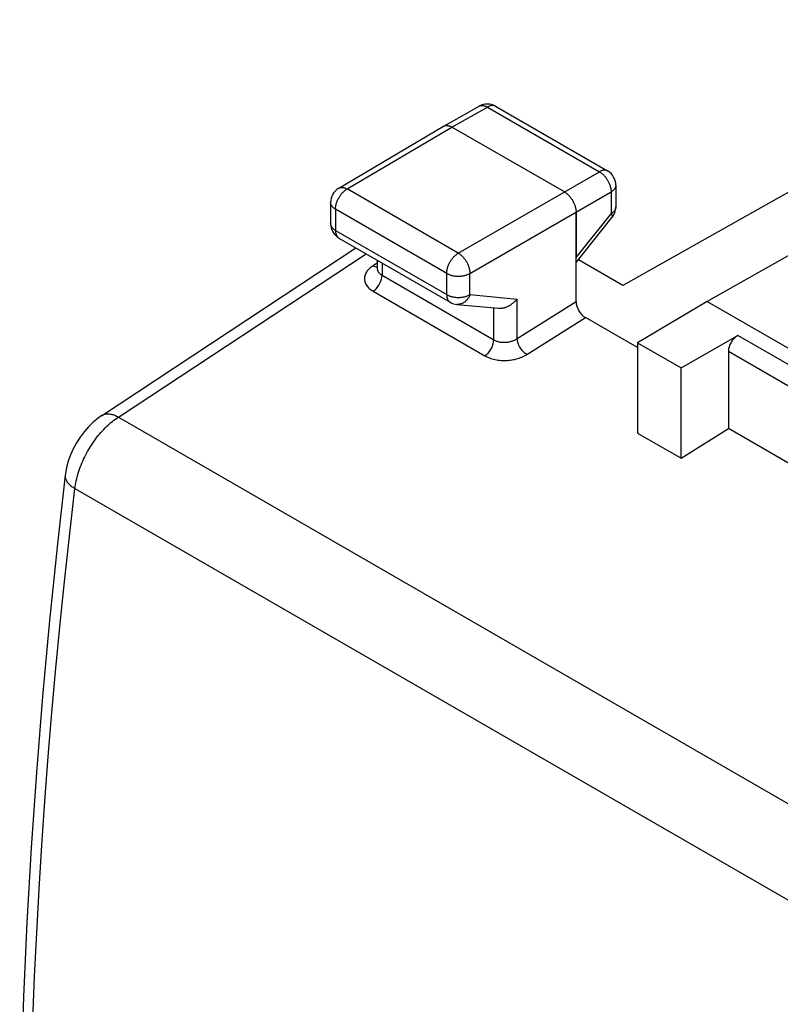
# Model space of a CAD drawing. Units: millimetres. Extents: x -13.8 to 13.8, y -18.5 to 32.4.
# Drawn here: x -13.7 to -2.2, y 17.3 to 32.2 of the extents above; entities that cross this region are included whole.
import ezdxf

# ---------------------------------------------------------------- set-up
doc = ezdxf.new("R2010")
doc.units = ezdxf.units.MM
doc.header["$LTSCALE"] = 23.1
doc.layers.get('0').update_dxf_attribs({"linetype": 'CONTINUOUS'})
doc.layers.add('ASSI', color=7, linetype='CONTINUOUS')
doc.layers.add('RACCORDO', color=7, linetype='CONTINUOUS')

msp = doc.modelspace()

# ---------------------------------------------------------------- linework, layer by layer
at = {"color": 7, "linetype": 'CONTINUOUS'}
for p, q in [((2.501, 32.198), (-4.62, 28.187)), ((1.993, 30.954), (-3.343, 27.945)), ((-7.321, 30.591), (-6.786, 30.892)), ((-6.539, 30.891), (-4.848, 29.915)), ((-8.906, 29.654), (-7.323, 30.59)), ((-7.323, 30.59), (-7.321, 30.591)), ((-5.5, 29.598), (-7.197, 30.578)), ((-4.723, 29.698), (-4.723, 29.371)), ((-9.029, 29.439), (-9.029, 29.119)), ((-5.323, 29.292), (-5.323, 28.606)), ((-5.323, 28.53), (-4.777, 29.215)), ((-8.904, 28.902), (-7.225, 27.933)), ((-12.489, 26.219), (-8.646, 28.753)), ((-8.326, 28.568), (-8.326, 28.446)), ((-4.62, 28.187), (-5.289, 28.573)), ((-7.123, 27.9), (-6.495, 27.843)), ((-3.343, 27.945), (-4.398, 27.321)), ((-3.343, 27.945), (-1.045, 26.618)), ((-3.738, 26.941), (-2.883, 27.432)), ((-4.398, 27.321), (-4.398, 25.958)), ((-4.398, 27.321), (-3.738, 26.941)), ((-3.025, 27.188), (-3.025, 26.025)), ((-3.738, 25.577), (-3.738, 26.941)), ((-3.738, 25.577), (-3.025, 26.025)), ((-1.401, 25.087), (-3.025, 26.025)), ((-4.398, 25.958), (-3.738, 25.577))]:
    msp.add_line(p, q, dxfattribs=at)
at = {"color": 250, "linetype": 'CONTINUOUS'}
for p, q in [((-7.197, 30.578), (-6.663, 30.879)), ((-6.663, 30.879), (-4.972, 29.903)), ((-8.78, 29.643), (-7.197, 30.578)), ((-7.101, 28.673), (-4.972, 29.903)), ((-8.788, 29.637), (-8.78, 29.643)), ((-7.101, 28.673), (-8.78, 29.643)), ((-6.925, 28.367), (-4.795, 29.597)), ((-4.795, 29.607), (-4.795, 29.597)), ((-4.795, 29.597), (-4.795, 29.269)), ((-9.029, 29.439), (-9.029, 29.439)), ((-8.932, 29.452), (-8.928, 29.463)), ((-8.956, 29.337), (-8.956, 29.016)), ((-7.277, 28.368), (-8.956, 29.337)), ((-5.323, 28.606), (-4.795, 29.269)), ((-8.956, 29.016), (-7.277, 28.047)), ((-12.232, 26.199), (-8.493, 28.665)), ((-7.277, 28.047), (-7.277, 28.368)), ((-6.925, 28.047), (-6.925, 28.367)), ((-6.925, 28.047), (-6.213, 27.981)), ((-7.225, 27.933), (-7.225, 27.933)), ((-1.26, 26.494), (-2.883, 27.432)), ((-1.401, 26.25), (-3.025, 27.188)), ((-12.232, 26.199), (2.67, 17.595)), ((-12.888, 25.12), (2.002, 16.522))]:
    msp.add_line(p, q, dxfattribs=at)
for points in [[(-6.786, 30.892), (-6.784, 30.894), (-6.778, 30.897)], [(-6.778, 30.897), (-6.771, 30.899), (-6.765, 30.901), (-6.758, 30.902), (-6.751, 30.903), (-6.743, 30.904), (-6.736, 30.903), (-6.728, 30.903), (-6.72, 30.902), (-6.712, 30.9), (-6.704, 30.898), (-6.696, 30.895), (-6.688, 30.892), (-6.679, 30.888), (-6.671, 30.884), (-6.663, 30.879)], [(-6.547, 30.895), (-6.554, 30.898), (-6.561, 30.9), (-6.568, 30.901), (-6.575, 30.902), (-6.582, 30.903), (-6.59, 30.903), (-6.597, 30.902), (-6.605, 30.901), (-6.613, 30.899), (-6.621, 30.897), (-6.629, 30.895), (-6.638, 30.892), (-6.646, 30.888), (-6.654, 30.884), (-6.663, 30.879)], [(-6.539, 30.891), (-6.541, 30.893), (-6.547, 30.895)], [(-4.848, 29.915), (-4.85, 29.916), (-4.857, 29.919), (-4.863, 29.922), (-4.87, 29.924), (-4.877, 29.925), (-4.884, 29.926), (-4.891, 29.926), (-4.899, 29.926), (-4.906, 29.926), (-4.914, 29.925), (-4.922, 29.923), (-4.93, 29.921), (-4.938, 29.918), (-4.947, 29.915), (-4.955, 29.912), (-4.963, 29.908), (-4.972, 29.903)], [(-4.972, 29.903), (-4.963, 29.898), (-4.955, 29.892), (-4.946, 29.886), (-4.938, 29.88), (-4.93, 29.873), (-4.922, 29.866)], [(-4.922, 29.866), (-4.914, 29.859), (-4.906, 29.851), (-4.898, 29.842), (-4.89, 29.834), (-4.883, 29.825), (-4.876, 29.816)], [(-4.876, 29.816), (-4.869, 29.806), (-4.862, 29.796), (-4.856, 29.787), (-4.849, 29.776), (-4.843, 29.766), (-4.838, 29.756), (-4.832, 29.745), (-4.827, 29.734), (-4.823, 29.724)], [(-8.928, 29.463), (-8.923, 29.474), (-8.918, 29.484), (-8.913, 29.495), (-8.907, 29.505), (-8.901, 29.516), (-8.895, 29.526), (-8.889, 29.536), (-8.882, 29.545), (-8.875, 29.555), (-8.868, 29.564), (-8.86, 29.573), (-8.853, 29.582), (-8.845, 29.59), (-8.837, 29.598), (-8.829, 29.605)], [(-8.906, 29.654), (-8.902, 29.656), (-8.896, 29.659), (-8.89, 29.662), (-8.883, 29.664), (-8.876, 29.665), (-8.869, 29.666), (-8.861, 29.666), (-8.854, 29.666), (-8.846, 29.666), (-8.838, 29.665), (-8.83, 29.663), (-8.822, 29.661), (-8.813, 29.658), (-8.805, 29.655), (-8.797, 29.651), (-8.788, 29.647), (-8.78, 29.643)], [(-8.829, 29.605), (-8.821, 29.613), (-8.813, 29.619), (-8.805, 29.626), (-8.797, 29.632), (-8.788, 29.637)], [(-4.823, 29.724), (-4.818, 29.713), (-4.814, 29.702), (-4.811, 29.691), (-4.807, 29.68), (-4.804, 29.669), (-4.802, 29.659), (-4.8, 29.648), (-4.798, 29.637), (-4.797, 29.627), (-4.796, 29.617), (-4.795, 29.607)], [(-4.723, 29.698), (-4.723, 29.695), (-4.723, 29.688), (-4.724, 29.682), (-4.726, 29.675), (-4.728, 29.668), (-4.731, 29.661), (-4.734, 29.655), (-4.738, 29.648), (-4.743, 29.642), (-4.747, 29.636), (-4.753, 29.63), (-4.759, 29.624), (-4.765, 29.618), (-4.772, 29.612), (-4.779, 29.607), (-4.787, 29.602), (-4.795, 29.597)], [(-8.956, 29.337), (-8.964, 29.342), (-8.972, 29.347), (-8.979, 29.352), (-8.986, 29.358), (-8.992, 29.364), (-8.998, 29.37), (-9.004, 29.376), (-9.008, 29.382), (-9.013, 29.388), (-9.017, 29.395), (-9.02, 29.401), (-9.023, 29.408), (-9.025, 29.415), (-9.027, 29.422), (-9.028, 29.428), (-9.029, 29.435), (-9.029, 29.439)], [(-8.956, 29.337), (-8.955, 29.347), (-8.955, 29.357), (-8.954, 29.367), (-8.952, 29.377), (-8.951, 29.388), (-8.948, 29.398), (-8.946, 29.409), (-8.943, 29.42), (-8.94, 29.431), (-8.936, 29.441), (-8.932, 29.452)], [(-4.723, 29.371), (-4.723, 29.368), (-4.723, 29.361), (-4.724, 29.354), (-4.726, 29.347), (-4.728, 29.34), (-4.731, 29.334), (-4.734, 29.327), (-4.738, 29.321), (-4.743, 29.314), (-4.747, 29.308), (-4.753, 29.302), (-4.759, 29.296), (-4.765, 29.29), (-4.772, 29.285), (-4.779, 29.279), (-4.787, 29.274), (-4.795, 29.269)], [(-4.795, 29.269), (-4.791, 29.263), (-4.787, 29.258), (-4.784, 29.252), (-4.782, 29.247), (-4.779, 29.242), (-4.777, 29.238), (-4.776, 29.234), (-4.775, 29.23), (-4.775, 29.226), (-4.774, 29.223), (-4.775, 29.22), (-4.776, 29.218), (-4.777, 29.215), (-4.777, 29.215)], [(-9.028, 29.108), (-9.029, 29.115), (-9.029, 29.119)], [(-8.956, 29.016), (-8.964, 29.021), (-8.972, 29.027), (-8.979, 29.032), (-8.986, 29.038), (-8.992, 29.043), (-8.998, 29.049), (-9.004, 29.055), (-9.008, 29.062), (-9.013, 29.068), (-9.017, 29.074), (-9.02, 29.081), (-9.023, 29.088), (-9.025, 29.094), (-9.027, 29.101), (-9.028, 29.107)], [(-8.956, 29.016), (-8.955, 29.008), (-8.955, 28.999), (-8.954, 28.991), (-8.953, 28.983), (-8.951, 28.975), (-8.95, 28.967), (-8.947, 28.96), (-8.945, 28.953), (-8.942, 28.946), (-8.939, 28.94), (-8.936, 28.934), (-8.932, 28.928), (-8.928, 28.923), (-8.924, 28.918), (-8.919, 28.913), (-8.914, 28.909)], [(-8.914, 28.909), (-8.909, 28.905), (-8.904, 28.902)], [(-7.277, 28.368), (-7.277, 28.378), (-7.276, 28.388), (-7.275, 28.398), (-7.274, 28.408), (-7.272, 28.419), (-7.27, 28.429), (-7.267, 28.44), (-7.264, 28.451), (-7.261, 28.461), (-7.258, 28.472), (-7.254, 28.483), (-7.249, 28.494), (-7.244, 28.505), (-7.239, 28.515), (-7.234, 28.526), (-7.229, 28.536), (-7.223, 28.547), (-7.216, 28.557), (-7.21, 28.567), (-7.203, 28.576), (-7.196, 28.586), (-7.189, 28.595), (-7.182, 28.604), (-7.174, 28.612), (-7.167, 28.621), (-7.159, 28.629), (-7.151, 28.636), (-7.143, 28.643), (-7.135, 28.65), (-7.126, 28.657), (-7.118, 28.663), (-7.11, 28.668), (-7.101, 28.673)], [(-7.101, 28.673), (-7.093, 28.668), (-7.085, 28.663), (-7.076, 28.657), (-7.068, 28.65), (-7.06, 28.643), (-7.052, 28.636), (-7.044, 28.629), (-7.036, 28.621), (-7.028, 28.612), (-7.021, 28.604), (-7.013, 28.595), (-7.006, 28.586), (-6.999, 28.576), (-6.992, 28.566), (-6.986, 28.556), (-6.98, 28.546), (-6.974, 28.536), (-6.968, 28.526), (-6.963, 28.515), (-6.958, 28.504), (-6.953, 28.494), (-6.949, 28.483), (-6.945, 28.472), (-6.941, 28.461), (-6.937, 28.45), (-6.935, 28.439), (-6.932, 28.429), (-6.93, 28.418), (-6.928, 28.408), (-6.926, 28.397), (-6.925, 28.387), (-6.925, 28.377), (-6.925, 28.367)], [(-7.277, 28.368), (-7.268, 28.363), (-7.259, 28.359), (-7.25, 28.354), (-7.241, 28.35), (-7.231, 28.347), (-7.22, 28.343), (-7.21, 28.34), (-7.199, 28.337), (-7.188, 28.335), (-7.177, 28.332), (-7.165, 28.331), (-7.154, 28.329), (-7.142, 28.328), (-7.131, 28.327), (-7.119, 28.326), (-7.107, 28.326), (-7.095, 28.326), (-7.083, 28.326), (-7.071, 28.327), (-7.06, 28.327), (-7.048, 28.329), (-7.036, 28.33), (-7.025, 28.332), (-7.014, 28.334), (-7.003, 28.337), (-6.992, 28.34), (-6.981, 28.343), (-6.971, 28.346), (-6.961, 28.35), (-6.951, 28.354), (-6.942, 28.358), (-6.933, 28.363), (-6.925, 28.367)], [(-7.277, 28.047), (-7.277, 28.038), (-7.276, 28.03), (-7.276, 28.022), (-7.274, 28.013), (-7.273, 28.006), (-7.271, 27.998), (-7.269, 27.991), (-7.266, 27.984), (-7.264, 27.977), (-7.26, 27.971), (-7.257, 27.965), (-7.253, 27.959), (-7.249, 27.954), (-7.245, 27.949), (-7.24, 27.944), (-7.236, 27.94), (-7.231, 27.936), (-7.225, 27.933)], [(-7.277, 28.047), (-7.268, 28.043), (-7.259, 28.038), (-7.25, 28.034), (-7.241, 28.03), (-7.231, 28.026), (-7.22, 28.023), (-7.21, 28.02), (-7.199, 28.017), (-7.188, 28.014), (-7.177, 28.012), (-7.165, 28.01), (-7.154, 28.008), (-7.142, 28.007), (-7.131, 28.006)], [(-7.131, 28.006), (-7.119, 28.005), (-7.107, 28.005), (-7.095, 28.005), (-7.083, 28.005), (-7.071, 28.006), (-7.06, 28.007), (-7.048, 28.008), (-7.036, 28.01)], [(-6.925, 28.047), (-6.929, 28.036), (-6.934, 28.026), (-6.939, 28.015), (-6.944, 28.006), (-6.95, 27.996), (-6.957, 27.987), (-6.963, 27.978), (-6.97, 27.97), (-6.977, 27.962), (-6.985, 27.954), (-6.992, 27.947), (-7, 27.94), (-7.008, 27.934), (-7.017, 27.928), (-7.025, 27.923), (-7.034, 27.918), (-7.043, 27.914), (-7.052, 27.91), (-7.061, 27.907), (-7.07, 27.905), (-7.08, 27.903), (-7.089, 27.901), (-7.098, 27.9), (-7.108, 27.9), (-7.117, 27.9), (-7.123, 27.9)], [(-7.036, 28.01), (-7.025, 28.012), (-7.014, 28.014), (-7.003, 28.016), (-6.992, 28.019), (-6.981, 28.022), (-6.971, 28.026), (-6.961, 28.029), (-6.951, 28.033), (-6.942, 28.038), (-6.933, 28.042), (-6.925, 28.047)], [(-12.489, 26.22), (-12.486, 26.222), (-12.476, 26.227), (-12.466, 26.232), (-12.455, 26.236), (-12.444, 26.24), (-12.433, 26.243), (-12.421, 26.245), (-12.409, 26.246), (-12.397, 26.247), (-12.384, 26.247), (-12.371, 26.246), (-12.358, 26.244), (-12.345, 26.242), (-12.331, 26.239), (-12.317, 26.235), (-12.304, 26.231), (-12.289, 26.226), (-12.275, 26.22), (-12.261, 26.214), (-12.246, 26.207), (-12.232, 26.199)], [(-12.433, 26.034), (-12.411, 26.055), (-12.389, 26.076), (-12.367, 26.096), (-12.345, 26.115), (-12.323, 26.133), (-12.3, 26.151), (-12.277, 26.168), (-12.255, 26.184), (-12.232, 26.199)], [(-12.888, 25.12), (-12.885, 25.148), (-12.88, 25.177), (-12.875, 25.206), (-12.869, 25.235), (-12.862, 25.264), (-12.855, 25.294), (-12.847, 25.324), (-12.838, 25.353), (-12.829, 25.383), (-12.818, 25.413), (-12.808, 25.443), (-12.796, 25.472), (-12.784, 25.502), (-12.771, 25.532), (-12.758, 25.561), (-12.744, 25.59), (-12.73, 25.62), (-12.715, 25.648), (-12.699, 25.677), (-12.683, 25.705), (-12.666, 25.733), (-12.649, 25.761), (-12.631, 25.788), (-12.613, 25.815), (-12.595, 25.841), (-12.576, 25.867), (-12.556, 25.893), (-12.537, 25.918), (-12.517, 25.942), (-12.496, 25.966), (-12.475, 25.989), (-12.454, 26.012), (-12.433, 26.034)], [(-13.035, 25.32), (-13.036, 25.313), (-13.036, 25.303), (-13.035, 25.292), (-13.034, 25.281), (-13.031, 25.271), (-13.027, 25.26), (-13.023, 25.249), (-13.018, 25.239), (-13.011, 25.228), (-13.004, 25.218), (-12.996, 25.207), (-12.987, 25.197), (-12.978, 25.187), (-12.967, 25.176), (-12.956, 25.167), (-12.944, 25.157), (-12.931, 25.147), (-12.918, 25.138), (-12.903, 25.129), (-12.888, 25.12)], [(-13.576, 15.147), (-13.564, 15.795), (-13.546, 16.445), (-13.524, 17.098), (-13.497, 17.753), (-13.465, 18.411), (-13.429, 19.072), (-13.388, 19.735), (-13.342, 20.4), (-13.291, 21.068), (-13.236, 21.738), (-13.176, 22.41), (-13.111, 23.084), (-13.041, 23.761), (-12.967, 24.439), (-12.888, 25.12)]]:
    msp.add_lwpolyline(points, dxfattribs=at)
at = {"color": 7, "linetype": 'CONTINUOUS'}
for points in [[(-7.321, 30.591), (-7.319, 30.592), (-7.313, 30.595), (-7.306, 30.597), (-7.3, 30.599), (-7.293, 30.601), (-7.285, 30.602), (-7.278, 30.602), (-7.27, 30.602), (-7.263, 30.601), (-7.255, 30.6), (-7.247, 30.598), (-7.239, 30.596), (-7.231, 30.593), (-7.222, 30.59), (-7.214, 30.587), (-7.205, 30.582), (-7.197, 30.578)], [(-5.5, 29.598), (-5.492, 29.593), (-5.483, 29.587), (-5.475, 29.581), (-5.467, 29.575), (-5.458, 29.568), (-5.45, 29.561), (-5.442, 29.553), (-5.434, 29.545), (-5.427, 29.537), (-5.419, 29.529), (-5.412, 29.52), (-5.404, 29.51), (-5.397, 29.501), (-5.391, 29.491), (-5.384, 29.481), (-5.378, 29.471), (-5.372, 29.461), (-5.366, 29.45), (-5.361, 29.44), (-5.356, 29.429), (-5.351, 29.418), (-5.347, 29.408), (-5.343, 29.397), (-5.339, 29.386), (-5.336, 29.375), (-5.333, 29.364), (-5.33, 29.353), (-5.328, 29.343), (-5.326, 29.332), (-5.325, 29.322), (-5.324, 29.312), (-5.323, 29.302), (-5.323, 29.292)], [(-6.495, 27.843), (-6.488, 27.842), (-6.48, 27.842), (-6.471, 27.842), (-6.463, 27.842), (-6.454, 27.843), (-6.446, 27.844), (-6.437, 27.845), (-6.428, 27.846), (-6.419, 27.848), (-6.411, 27.85), (-6.402, 27.853), (-6.393, 27.855), (-6.384, 27.858), (-6.376, 27.861), (-6.367, 27.865), (-6.359, 27.869), (-6.35, 27.872), (-6.342, 27.877), (-6.334, 27.881), (-6.326, 27.885), (-6.317, 27.89), (-6.309, 27.895), (-6.302, 27.9), (-6.294, 27.906), (-6.286, 27.911), (-6.279, 27.917), (-6.272, 27.923), (-6.264, 27.929), (-6.257, 27.935), (-6.251, 27.941), (-6.244, 27.948), (-6.237, 27.954), (-6.231, 27.961), (-6.225, 27.967), (-6.219, 27.974), (-6.213, 27.981)], [(-12.489, 26.22), (-12.539, 26.184), (-12.615, 26.122), (-12.685, 26.053), (-12.751, 25.978), (-12.812, 25.897), (-12.866, 25.811), (-12.914, 25.721), (-12.955, 25.628), (-12.989, 25.533), (-13.015, 25.438), (-13.033, 25.341), (-13.035, 25.32)], [(-13.035, 25.32), (-13.153, 24.286), (-13.273, 23.129), (-13.379, 21.979), (-13.471, 20.834), (-13.55, 19.697), (-13.614, 18.566), (-13.665, 17.443), (-13.702, 16.327), (-13.723, 15.351)]]:
    msp.add_lwpolyline(points, dxfattribs=at)
for centre, start, end in [((-6.664, 30.675), 59.9984, 119.4355), ((-4.973, 29.698), 359.9914, 59.9984), ((-8.779, 29.439), 120.5789, 180.0103), ((-4.973, 29.371), 321.4448, 0.0013), ((-8.779, 29.119), 179.862, 239.9984), ((-7.1, 28.149), 239.9853, 264.739)]:
    msp.add_arc(centre, 0.25, start, end, dxfattribs=at)
msp.add_ellipse((-2.882, 27.269), major_axis=(0.101, 0.172), ratio=0.582348, start_param=0.795704, end_param=2.360683, dxfattribs=at)
at = {"layer": 'ASSI', "color": 7, "linetype": 'CONTINUOUS'}
for p, q in [((2.501, 32.198), (-4.62, 28.187)), ((1.993, 30.954), (-3.343, 27.945)), ((-7.321, 30.591), (-6.786, 30.892)), ((-6.539, 30.891), (-4.848, 29.915)), ((-8.906, 29.654), (-7.323, 30.59)), ((-7.323, 30.59), (-7.321, 30.591)), ((-5.5, 29.598), (-7.197, 30.578)), ((-4.723, 29.698), (-4.723, 29.371)), ((-9.029, 29.439), (-9.029, 29.119)), ((-5.323, 27.945), (-5.323, 29.292)), ((-5.323, 28.53), (-4.777, 29.215)), ((-8.904, 28.902), (-7.225, 27.933)), ((-12.489, 26.219), (-8.646, 28.753)), ((-8.326, 28.568), (-8.326, 28.446)), ((-4.62, 28.187), (-5.289, 28.573)), ((-7.123, 27.9), (-6.495, 27.843)), ((-3.343, 27.945), (-4.398, 27.321)), ((-3.343, 27.945), (-1.045, 26.618)), ((-4.398, 27.247), (-5.182, 27.7)), ((-3.738, 26.941), (-2.883, 27.432)), ((-4.398, 27.321), (-4.398, 25.958)), ((-4.398, 27.321), (-3.738, 26.941)), ((-3.025, 27.188), (-3.025, 26.025)), ((-3.738, 25.577), (-3.738, 26.941)), ((-3.738, 25.577), (-3.025, 26.025)), ((-1.401, 25.087), (-3.025, 26.025)), ((-4.398, 25.958), (-3.738, 25.577))]:
    msp.add_line(p, q, dxfattribs=at)
at = {"layer": 'ASSI', "color": 250, "linetype": 'CONTINUOUS'}
for p, q in [((-7.197, 30.578), (-6.663, 30.879)), ((-6.663, 30.879), (-4.972, 29.903)), ((-8.78, 29.643), (-7.197, 30.578)), ((-7.101, 28.673), (-4.972, 29.903)), ((-8.788, 29.637), (-8.78, 29.643)), ((-7.101, 28.673), (-8.78, 29.643)), ((-6.925, 28.367), (-4.795, 29.597)), ((-4.795, 29.607), (-4.795, 29.597)), ((-4.795, 29.597), (-4.795, 29.269)), ((-9.029, 29.439), (-9.029, 29.439)), ((-8.932, 29.452), (-8.928, 29.463)), ((-8.956, 29.337), (-8.956, 29.016)), ((-7.277, 28.368), (-8.956, 29.337)), ((-5.323, 28.606), (-4.795, 29.269)), ((-8.956, 29.016), (-7.277, 28.047)), ((-12.232, 26.199), (-8.493, 28.665)), ((-8.321, 28.527), (-8.388, 28.484)), ((-8.253, 28.526), (-8.253, 28.339)), ((-8.253, 28.339), (-6.566, 27.365)), ((-7.277, 28.047), (-7.277, 28.368)), ((-6.925, 28.047), (-6.925, 28.367)), ((-8.387, 28.098), (-6.7, 27.124)), ((-6.925, 28.047), (-6.213, 27.981)), ((-6.213, 27.383), (-6.213, 27.981)), ((-7.225, 27.933), (-7.225, 27.933)), ((-6.566, 27.365), (-6.566, 27.843)), ((-6.213, 27.383), (-5.323, 27.945)), ((-6.065, 27.142), (-5.182, 27.7)), ((-1.26, 26.494), (-2.883, 27.432)), ((-1.401, 26.25), (-3.025, 27.188)), ((-12.232, 26.199), (2.67, 17.595)), ((-12.888, 25.12), (2.002, 16.522))]:
    msp.add_line(p, q, dxfattribs=at)
for points in [[(-6.786, 30.892), (-6.784, 30.894), (-6.778, 30.897)], [(-6.778, 30.897), (-6.771, 30.899), (-6.765, 30.901), (-6.758, 30.902), (-6.751, 30.903), (-6.743, 30.904), (-6.736, 30.903), (-6.728, 30.903), (-6.72, 30.902), (-6.712, 30.9), (-6.704, 30.898), (-6.696, 30.895), (-6.688, 30.892), (-6.679, 30.888), (-6.671, 30.884), (-6.663, 30.879)], [(-6.547, 30.895), (-6.554, 30.898), (-6.561, 30.9), (-6.568, 30.901), (-6.575, 30.902), (-6.582, 30.903), (-6.59, 30.903), (-6.597, 30.902), (-6.605, 30.901), (-6.613, 30.899), (-6.621, 30.897), (-6.629, 30.895), (-6.638, 30.892), (-6.646, 30.888), (-6.654, 30.884), (-6.663, 30.879)], [(-6.539, 30.891), (-6.541, 30.893), (-6.547, 30.895)], [(-4.848, 29.915), (-4.85, 29.916), (-4.857, 29.919), (-4.863, 29.922), (-4.87, 29.924), (-4.877, 29.925), (-4.884, 29.926), (-4.891, 29.926), (-4.899, 29.926), (-4.906, 29.926), (-4.914, 29.925), (-4.922, 29.923), (-4.93, 29.921), (-4.938, 29.918), (-4.947, 29.915), (-4.955, 29.912), (-4.963, 29.908), (-4.972, 29.903)], [(-4.972, 29.903), (-4.963, 29.898), (-4.955, 29.892), (-4.946, 29.886), (-4.938, 29.88), (-4.93, 29.873), (-4.922, 29.866)], [(-4.922, 29.866), (-4.914, 29.859), (-4.906, 29.851), (-4.898, 29.842), (-4.89, 29.834), (-4.883, 29.825), (-4.876, 29.816)], [(-4.876, 29.816), (-4.869, 29.806), (-4.862, 29.796), (-4.856, 29.787), (-4.849, 29.776), (-4.843, 29.766), (-4.838, 29.756), (-4.832, 29.745), (-4.827, 29.734), (-4.823, 29.724)], [(-8.928, 29.463), (-8.923, 29.474), (-8.918, 29.484), (-8.913, 29.495), (-8.907, 29.505), (-8.901, 29.516), (-8.895, 29.526), (-8.889, 29.536), (-8.882, 29.545), (-8.875, 29.555), (-8.868, 29.564), (-8.86, 29.573), (-8.853, 29.582), (-8.845, 29.59), (-8.837, 29.598), (-8.829, 29.605)], [(-8.906, 29.654), (-8.902, 29.656), (-8.896, 29.659), (-8.89, 29.662), (-8.883, 29.664), (-8.876, 29.665), (-8.869, 29.666), (-8.861, 29.666), (-8.854, 29.666), (-8.846, 29.666), (-8.838, 29.665), (-8.83, 29.663), (-8.822, 29.661), (-8.813, 29.658), (-8.805, 29.655), (-8.797, 29.651), (-8.788, 29.647), (-8.78, 29.643)], [(-8.829, 29.605), (-8.821, 29.613), (-8.813, 29.619), (-8.805, 29.626), (-8.797, 29.632), (-8.788, 29.637)], [(-4.823, 29.724), (-4.818, 29.713), (-4.814, 29.702), (-4.811, 29.691), (-4.807, 29.68), (-4.804, 29.669), (-4.802, 29.659), (-4.8, 29.648), (-4.798, 29.637), (-4.797, 29.627), (-4.796, 29.617), (-4.795, 29.607)], [(-4.723, 29.698), (-4.723, 29.695), (-4.723, 29.688), (-4.724, 29.682), (-4.726, 29.675), (-4.728, 29.668), (-4.731, 29.661), (-4.734, 29.655), (-4.738, 29.648), (-4.743, 29.642), (-4.747, 29.636), (-4.753, 29.63), (-4.759, 29.624), (-4.765, 29.618), (-4.772, 29.612), (-4.779, 29.607), (-4.787, 29.602), (-4.795, 29.597)], [(-8.956, 29.337), (-8.964, 29.342), (-8.972, 29.347), (-8.979, 29.352), (-8.986, 29.358), (-8.992, 29.364), (-8.998, 29.37), (-9.004, 29.376), (-9.008, 29.382), (-9.013, 29.388), (-9.017, 29.395), (-9.02, 29.401), (-9.023, 29.408), (-9.025, 29.415), (-9.027, 29.422), (-9.028, 29.428), (-9.029, 29.435), (-9.029, 29.439)], [(-8.956, 29.337), (-8.955, 29.347), (-8.955, 29.357), (-8.954, 29.367), (-8.952, 29.377), (-8.951, 29.388), (-8.948, 29.398), (-8.946, 29.409), (-8.943, 29.42), (-8.94, 29.431), (-8.936, 29.441), (-8.932, 29.452)], [(-4.723, 29.371), (-4.723, 29.368), (-4.723, 29.361), (-4.724, 29.354), (-4.726, 29.347), (-4.728, 29.34), (-4.731, 29.334), (-4.734, 29.327), (-4.738, 29.321), (-4.743, 29.314), (-4.747, 29.308), (-4.753, 29.302), (-4.759, 29.296), (-4.765, 29.29), (-4.772, 29.285), (-4.779, 29.279), (-4.787, 29.274), (-4.795, 29.269)], [(-4.795, 29.269), (-4.791, 29.263), (-4.787, 29.258), (-4.784, 29.252), (-4.782, 29.247), (-4.779, 29.242), (-4.777, 29.238), (-4.776, 29.234), (-4.775, 29.23), (-4.775, 29.226), (-4.774, 29.223), (-4.775, 29.22), (-4.776, 29.218), (-4.777, 29.215), (-4.777, 29.215)], [(-9.028, 29.108), (-9.029, 29.115), (-9.029, 29.119)], [(-8.956, 29.016), (-8.964, 29.021), (-8.972, 29.027), (-8.979, 29.032), (-8.986, 29.038), (-8.992, 29.043), (-8.998, 29.049), (-9.004, 29.055), (-9.008, 29.062), (-9.013, 29.068), (-9.017, 29.074), (-9.02, 29.081), (-9.023, 29.088), (-9.025, 29.094), (-9.027, 29.101), (-9.028, 29.107)], [(-8.956, 29.016), (-8.955, 29.008), (-8.955, 28.999), (-8.954, 28.991), (-8.953, 28.983), (-8.951, 28.975), (-8.95, 28.967), (-8.947, 28.96), (-8.945, 28.953), (-8.942, 28.946), (-8.939, 28.94), (-8.936, 28.934), (-8.932, 28.928), (-8.928, 28.923), (-8.924, 28.918), (-8.919, 28.913), (-8.914, 28.909)], [(-8.914, 28.909), (-8.909, 28.905), (-8.904, 28.902)], [(-7.277, 28.368), (-7.277, 28.378), (-7.276, 28.388), (-7.275, 28.398), (-7.274, 28.408), (-7.272, 28.419), (-7.27, 28.429), (-7.267, 28.44), (-7.264, 28.451), (-7.261, 28.461), (-7.258, 28.472), (-7.254, 28.483), (-7.249, 28.494), (-7.244, 28.505), (-7.239, 28.515), (-7.234, 28.526), (-7.229, 28.536), (-7.223, 28.547), (-7.216, 28.557), (-7.21, 28.567), (-7.203, 28.576), (-7.196, 28.586), (-7.189, 28.595), (-7.182, 28.604), (-7.174, 28.612), (-7.167, 28.621), (-7.159, 28.629), (-7.151, 28.636), (-7.143, 28.643), (-7.135, 28.65), (-7.126, 28.657), (-7.118, 28.663), (-7.11, 28.668), (-7.101, 28.673)], [(-7.101, 28.673), (-7.093, 28.668), (-7.085, 28.663), (-7.076, 28.657), (-7.068, 28.65), (-7.06, 28.643), (-7.052, 28.636), (-7.044, 28.629), (-7.036, 28.621), (-7.028, 28.612), (-7.021, 28.604), (-7.013, 28.595), (-7.006, 28.586), (-6.999, 28.576), (-6.992, 28.566), (-6.986, 28.556), (-6.98, 28.546), (-6.974, 28.536), (-6.968, 28.526), (-6.963, 28.515), (-6.958, 28.504), (-6.953, 28.494), (-6.949, 28.483), (-6.945, 28.472), (-6.941, 28.461), (-6.937, 28.45), (-6.935, 28.439), (-6.932, 28.429), (-6.93, 28.418), (-6.928, 28.408), (-6.926, 28.397), (-6.925, 28.387), (-6.925, 28.377), (-6.925, 28.367)], [(-8.419, 28.462), (-8.433, 28.45), (-8.446, 28.438), (-8.459, 28.425), (-8.47, 28.413), (-8.48, 28.4), (-8.489, 28.386), (-8.496, 28.373), (-8.503, 28.359), (-8.509, 28.345), (-8.513, 28.331), (-8.516, 28.317), (-8.518, 28.302), (-8.518, 28.288), (-8.518, 28.274), (-8.516, 28.26), (-8.513, 28.245), (-8.509, 28.231), (-8.503, 28.218), (-8.496, 28.204), (-8.489, 28.191), (-8.479, 28.177), (-8.469, 28.165), (-8.458, 28.152), (-8.445, 28.141), (-8.432, 28.129), (-8.418, 28.118), (-8.403, 28.108), (-8.387, 28.098)], [(-8.388, 28.484), (-8.404, 28.473), (-8.419, 28.462)], [(-8.388, 28.484), (-8.364, 28.472), (-8.34, 28.466), (-8.326, 28.465)], [(-8.326, 28.446), (-8.325, 28.438), (-8.324, 28.43), (-8.323, 28.422), (-8.32, 28.414), (-8.317, 28.406), (-8.314, 28.398), (-8.309, 28.391), (-8.304, 28.383), (-8.298, 28.376), (-8.292, 28.369), (-8.285, 28.362), (-8.278, 28.356), (-8.27, 28.35), (-8.261, 28.344), (-8.253, 28.339)], [(-8.387, 28.098), (-8.363, 28.116), (-8.34, 28.137), (-8.319, 28.162), (-8.3, 28.189), (-8.284, 28.219), (-8.27, 28.249), (-8.261, 28.28), (-8.255, 28.31), (-8.253, 28.339)], [(-7.277, 28.368), (-7.268, 28.363), (-7.259, 28.359), (-7.25, 28.354), (-7.241, 28.35), (-7.231, 28.347), (-7.22, 28.343), (-7.21, 28.34), (-7.199, 28.337), (-7.188, 28.335), (-7.177, 28.332), (-7.165, 28.331), (-7.154, 28.329), (-7.142, 28.328), (-7.131, 28.327), (-7.119, 28.326), (-7.107, 28.326), (-7.095, 28.326), (-7.083, 28.326), (-7.071, 28.327), (-7.06, 28.327), (-7.048, 28.329), (-7.036, 28.33), (-7.025, 28.332), (-7.014, 28.334), (-7.003, 28.337), (-6.992, 28.34), (-6.981, 28.343), (-6.971, 28.346), (-6.961, 28.35), (-6.951, 28.354), (-6.942, 28.358), (-6.933, 28.363), (-6.925, 28.367)], [(-7.277, 28.047), (-7.277, 28.038), (-7.276, 28.03), (-7.276, 28.022), (-7.274, 28.013), (-7.273, 28.006), (-7.271, 27.998), (-7.269, 27.991), (-7.266, 27.984), (-7.264, 27.977), (-7.26, 27.971), (-7.257, 27.965), (-7.253, 27.959), (-7.249, 27.954), (-7.245, 27.949), (-7.24, 27.944), (-7.236, 27.94), (-7.231, 27.936), (-7.225, 27.933)], [(-7.277, 28.047), (-7.268, 28.043), (-7.259, 28.038), (-7.25, 28.034), (-7.241, 28.03), (-7.231, 28.026), (-7.22, 28.023), (-7.21, 28.02), (-7.199, 28.017), (-7.188, 28.014), (-7.177, 28.012), (-7.165, 28.01), (-7.154, 28.008), (-7.142, 28.007), (-7.131, 28.006)], [(-7.131, 28.006), (-7.119, 28.005), (-7.107, 28.005), (-7.095, 28.005), (-7.083, 28.005), (-7.071, 28.006), (-7.06, 28.007), (-7.048, 28.008), (-7.036, 28.01)], [(-6.925, 28.047), (-6.929, 28.036), (-6.934, 28.026), (-6.939, 28.015), (-6.944, 28.006), (-6.95, 27.996), (-6.957, 27.987), (-6.963, 27.978), (-6.97, 27.97), (-6.977, 27.962), (-6.985, 27.954), (-6.992, 27.947), (-7, 27.94), (-7.008, 27.934), (-7.017, 27.928), (-7.025, 27.923), (-7.034, 27.918), (-7.043, 27.914), (-7.052, 27.91), (-7.061, 27.907), (-7.07, 27.905), (-7.08, 27.903), (-7.089, 27.901), (-7.098, 27.9), (-7.108, 27.9), (-7.117, 27.9), (-7.123, 27.9)], [(-7.036, 28.01), (-7.025, 28.012), (-7.014, 28.014), (-7.003, 28.016), (-6.992, 28.019), (-6.981, 28.022), (-6.971, 28.026), (-6.961, 28.029), (-6.951, 28.033), (-6.942, 28.038), (-6.933, 28.042), (-6.925, 28.047)], [(-6.7, 27.124), (-6.676, 27.142), (-6.653, 27.163), (-6.632, 27.188), (-6.613, 27.215), (-6.597, 27.245), (-6.584, 27.275), (-6.574, 27.306), (-6.568, 27.336), (-6.566, 27.365)], [(-6.566, 27.365), (-6.557, 27.36), (-6.547, 27.355), (-6.537, 27.351), (-6.526, 27.347), (-6.515, 27.343), (-6.504, 27.34), (-6.492, 27.337), (-6.48, 27.334), (-6.468, 27.332), (-6.456, 27.33), (-6.443, 27.329), (-6.43, 27.328), (-6.417, 27.328), (-6.404, 27.328), (-6.391, 27.328), (-6.378, 27.329), (-6.365, 27.33), (-6.352, 27.332), (-6.34, 27.334), (-6.327, 27.336), (-6.314, 27.339), (-6.302, 27.343), (-6.29, 27.347), (-6.278, 27.351), (-6.266, 27.355), (-6.255, 27.36), (-6.244, 27.365), (-6.233, 27.371), (-6.223, 27.377), (-6.213, 27.383)], [(-6.065, 27.142), (-6.09, 27.159), (-6.114, 27.18), (-6.137, 27.205), (-6.157, 27.232), (-6.176, 27.262), (-6.191, 27.293), (-6.202, 27.324), (-6.21, 27.354), (-6.213, 27.383)], [(-6.7, 27.124), (-6.683, 27.115), (-6.666, 27.107), (-6.648, 27.099), (-6.629, 27.091), (-6.609, 27.084), (-6.589, 27.078), (-6.568, 27.073), (-6.546, 27.068), (-6.524, 27.064), (-6.502, 27.06), (-6.479, 27.057), (-6.456, 27.055), (-6.433, 27.054), (-6.409, 27.053), (-6.386, 27.054), (-6.363, 27.055), (-6.339, 27.056), (-6.316, 27.059), (-6.293, 27.062), (-6.27, 27.066), (-6.247, 27.07), (-6.225, 27.076), (-6.203, 27.082), (-6.181, 27.089), (-6.16, 27.096), (-6.14, 27.104), (-6.12, 27.113), (-6.101, 27.122), (-6.083, 27.132), (-6.065, 27.142)], [(-12.489, 26.22), (-12.486, 26.222), (-12.476, 26.227), (-12.466, 26.232), (-12.455, 26.236), (-12.444, 26.24), (-12.433, 26.243), (-12.421, 26.245), (-12.409, 26.246), (-12.397, 26.247), (-12.384, 26.247), (-12.371, 26.246), (-12.358, 26.244), (-12.345, 26.242), (-12.331, 26.239), (-12.317, 26.235), (-12.304, 26.231), (-12.289, 26.226), (-12.275, 26.22), (-12.261, 26.214), (-12.246, 26.207), (-12.232, 26.199)], [(-12.433, 26.034), (-12.411, 26.055), (-12.389, 26.076), (-12.367, 26.096), (-12.345, 26.115), (-12.323, 26.133), (-12.3, 26.151), (-12.277, 26.168), (-12.255, 26.184), (-12.232, 26.199)], [(-12.888, 25.12), (-12.885, 25.148), (-12.88, 25.177), (-12.875, 25.206), (-12.869, 25.235), (-12.862, 25.264), (-12.855, 25.294), (-12.847, 25.324), (-12.838, 25.353), (-12.829, 25.383), (-12.818, 25.413), (-12.808, 25.443), (-12.796, 25.472), (-12.784, 25.502), (-12.771, 25.532), (-12.758, 25.561), (-12.744, 25.59), (-12.73, 25.62), (-12.715, 25.648), (-12.699, 25.677), (-12.683, 25.705), (-12.666, 25.733), (-12.649, 25.761), (-12.631, 25.788), (-12.613, 25.815), (-12.595, 25.841), (-12.576, 25.867), (-12.556, 25.893), (-12.537, 25.918), (-12.517, 25.942), (-12.496, 25.966), (-12.475, 25.989), (-12.454, 26.012), (-12.433, 26.034)], [(-13.035, 25.32), (-13.036, 25.313), (-13.036, 25.303), (-13.035, 25.292), (-13.034, 25.281), (-13.031, 25.271), (-13.027, 25.26), (-13.023, 25.249), (-13.018, 25.239), (-13.011, 25.228), (-13.004, 25.218), (-12.996, 25.207), (-12.987, 25.197), (-12.978, 25.187), (-12.967, 25.176), (-12.956, 25.167), (-12.944, 25.157), (-12.931, 25.147), (-12.918, 25.138), (-12.903, 25.129), (-12.888, 25.12)], [(-13.576, 15.147), (-13.564, 15.795), (-13.546, 16.445), (-13.524, 17.098), (-13.497, 17.753), (-13.465, 18.411), (-13.429, 19.072), (-13.388, 19.735), (-13.342, 20.4), (-13.291, 21.068), (-13.236, 21.738), (-13.176, 22.41), (-13.111, 23.084), (-13.041, 23.761), (-12.967, 24.439), (-12.888, 25.12)]]:
    msp.add_lwpolyline(points, dxfattribs=at)
at = {"layer": 'ASSI', "color": 7, "linetype": 'CONTINUOUS'}
for points in [[(-7.321, 30.591), (-7.319, 30.592), (-7.313, 30.595), (-7.306, 30.597), (-7.3, 30.599), (-7.293, 30.601), (-7.285, 30.602), (-7.278, 30.602), (-7.27, 30.602), (-7.263, 30.601), (-7.255, 30.6), (-7.247, 30.598), (-7.239, 30.596), (-7.231, 30.593), (-7.222, 30.59), (-7.214, 30.587), (-7.205, 30.582), (-7.197, 30.578)], [(-5.5, 29.598), (-5.492, 29.593), (-5.483, 29.587), (-5.475, 29.581), (-5.467, 29.575), (-5.458, 29.568), (-5.45, 29.561), (-5.442, 29.553), (-5.434, 29.545), (-5.427, 29.537), (-5.419, 29.529), (-5.412, 29.52), (-5.404, 29.51), (-5.397, 29.501), (-5.391, 29.491), (-5.384, 29.481), (-5.378, 29.471), (-5.372, 29.461), (-5.366, 29.45), (-5.361, 29.44), (-5.356, 29.429), (-5.351, 29.418), (-5.347, 29.408), (-5.343, 29.397), (-5.339, 29.386), (-5.336, 29.375), (-5.333, 29.364), (-5.33, 29.353), (-5.328, 29.343), (-5.326, 29.332), (-5.325, 29.322), (-5.324, 29.312), (-5.323, 29.302), (-5.323, 29.292)], [(-6.495, 27.843), (-6.488, 27.842), (-6.48, 27.842), (-6.471, 27.842), (-6.463, 27.842), (-6.454, 27.843), (-6.446, 27.844), (-6.437, 27.845), (-6.428, 27.846), (-6.419, 27.848), (-6.411, 27.85), (-6.402, 27.853), (-6.393, 27.855), (-6.384, 27.858), (-6.376, 27.861), (-6.367, 27.865), (-6.359, 27.869), (-6.35, 27.872), (-6.342, 27.877), (-6.334, 27.881), (-6.326, 27.885), (-6.317, 27.89), (-6.309, 27.895), (-6.302, 27.9), (-6.294, 27.906), (-6.286, 27.911), (-6.279, 27.917), (-6.272, 27.923), (-6.264, 27.929), (-6.257, 27.935), (-6.251, 27.941), (-6.244, 27.948), (-6.237, 27.954), (-6.231, 27.961), (-6.225, 27.967), (-6.219, 27.974), (-6.213, 27.981)], [(-12.489, 26.22), (-12.539, 26.184), (-12.615, 26.122), (-12.685, 26.053), (-12.751, 25.978), (-12.812, 25.897), (-12.866, 25.811), (-12.914, 25.721), (-12.955, 25.628), (-12.989, 25.533), (-13.015, 25.438), (-13.033, 25.341), (-13.035, 25.32)], [(-13.035, 25.32), (-13.153, 24.286), (-13.273, 23.129), (-13.379, 21.979), (-13.471, 20.834), (-13.55, 19.697), (-13.614, 18.566), (-13.665, 17.443), (-13.702, 16.327), (-13.723, 15.351)]]:
    msp.add_lwpolyline(points, dxfattribs=at)
for centre, start, end in [((-6.664, 30.675), 59.9984, 119.4355), ((-4.973, 29.698), 359.9914, 59.9984), ((-8.779, 29.439), 120.5789, 180.0103), ((-4.973, 29.371), 321.4448, 0.0013), ((-8.779, 29.119), 179.862, 239.9984), ((-7.1, 28.149), 239.9853, 264.739)]:
    msp.add_arc(centre, 0.25, start, end, dxfattribs=at)
for centre, major_axis, ratio, start_param, end_param in [((-5.182, 27.863), (-0.1, 0.173), 0.577506, 0.786857, 2.357349), ((-2.882, 27.269), (0.101, 0.172), 0.582348, 0.795704, 2.360683)]:
    msp.add_ellipse(centre, major_axis=major_axis, ratio=ratio, start_param=start_param, end_param=end_param, dxfattribs=at)
at = {"layer": 'RACCORDO', "color": 7, "linetype": 'CONTINUOUS'}
for p, q in [((-5.323, 27.945), (-5.323, 28.606)), ((-4.398, 27.247), (-5.182, 27.7))]:
    msp.add_line(p, q, dxfattribs=at)
at = {"layer": 'RACCORDO', "color": 250, "linetype": 'CONTINUOUS'}
for p, q in [((-8.321, 28.527), (-8.388, 28.484)), ((-8.253, 28.526), (-8.253, 28.339)), ((-8.253, 28.339), (-6.566, 27.365)), ((-8.387, 28.098), (-6.7, 27.124)), ((-6.213, 27.383), (-6.213, 27.981)), ((-6.566, 27.365), (-6.566, 27.843)), ((-6.213, 27.383), (-5.323, 27.945)), ((-6.065, 27.142), (-5.182, 27.7))]:
    msp.add_line(p, q, dxfattribs=at)
for points in [[(-8.419, 28.462), (-8.433, 28.45), (-8.446, 28.438), (-8.459, 28.425), (-8.47, 28.413), (-8.48, 28.4), (-8.489, 28.386), (-8.496, 28.373), (-8.503, 28.359), (-8.509, 28.345), (-8.513, 28.331), (-8.516, 28.317), (-8.518, 28.302), (-8.518, 28.288), (-8.518, 28.274), (-8.516, 28.26), (-8.513, 28.245), (-8.509, 28.231), (-8.503, 28.218), (-8.496, 28.204), (-8.489, 28.191), (-8.479, 28.177), (-8.469, 28.165), (-8.458, 28.152), (-8.445, 28.141), (-8.432, 28.129), (-8.418, 28.118), (-8.403, 28.108), (-8.387, 28.098)], [(-8.388, 28.484), (-8.404, 28.473), (-8.419, 28.462)], [(-8.388, 28.484), (-8.364, 28.472), (-8.34, 28.466), (-8.326, 28.465)], [(-8.326, 28.446), (-8.325, 28.438), (-8.324, 28.43), (-8.323, 28.422), (-8.32, 28.414), (-8.317, 28.406), (-8.314, 28.398), (-8.309, 28.391), (-8.304, 28.383), (-8.298, 28.376), (-8.292, 28.369), (-8.285, 28.362), (-8.278, 28.356), (-8.27, 28.35), (-8.261, 28.344), (-8.253, 28.339)], [(-8.387, 28.098), (-8.363, 28.116), (-8.34, 28.137), (-8.319, 28.162), (-8.3, 28.189), (-8.284, 28.219), (-8.27, 28.249), (-8.261, 28.28), (-8.255, 28.31), (-8.253, 28.339)], [(-6.7, 27.124), (-6.676, 27.142), (-6.653, 27.163), (-6.632, 27.188), (-6.613, 27.215), (-6.597, 27.245), (-6.584, 27.275), (-6.574, 27.306), (-6.568, 27.336), (-6.566, 27.365)], [(-6.566, 27.365), (-6.557, 27.36), (-6.547, 27.355), (-6.537, 27.351), (-6.526, 27.347), (-6.515, 27.343), (-6.504, 27.34), (-6.492, 27.337), (-6.48, 27.334), (-6.468, 27.332), (-6.456, 27.33), (-6.443, 27.329), (-6.43, 27.328), (-6.417, 27.328), (-6.404, 27.328), (-6.391, 27.328), (-6.378, 27.329), (-6.365, 27.33), (-6.352, 27.332), (-6.34, 27.334), (-6.327, 27.336), (-6.314, 27.339), (-6.302, 27.343), (-6.29, 27.347), (-6.278, 27.351), (-6.266, 27.355), (-6.255, 27.36), (-6.244, 27.365), (-6.233, 27.371), (-6.223, 27.377), (-6.213, 27.383)], [(-6.065, 27.142), (-6.09, 27.159), (-6.114, 27.18), (-6.137, 27.205), (-6.157, 27.232), (-6.176, 27.262), (-6.191, 27.293), (-6.202, 27.324), (-6.21, 27.354), (-6.213, 27.383)], [(-6.7, 27.124), (-6.683, 27.115), (-6.666, 27.107), (-6.648, 27.099), (-6.629, 27.091), (-6.609, 27.084), (-6.589, 27.078), (-6.568, 27.073), (-6.546, 27.068), (-6.524, 27.064), (-6.502, 27.06), (-6.479, 27.057), (-6.456, 27.055), (-6.433, 27.054), (-6.409, 27.053), (-6.386, 27.054), (-6.363, 27.055), (-6.339, 27.056), (-6.316, 27.059), (-6.293, 27.062), (-6.27, 27.066), (-6.247, 27.07), (-6.225, 27.076), (-6.203, 27.082), (-6.181, 27.089), (-6.16, 27.096), (-6.14, 27.104), (-6.12, 27.113), (-6.101, 27.122), (-6.083, 27.132), (-6.065, 27.142)]]:
    msp.add_lwpolyline(points, dxfattribs=at)
at = {"layer": 'RACCORDO', "color": 7, "linetype": 'CONTINUOUS'}
msp.add_ellipse((-5.182, 27.863), major_axis=(-0.1, 0.173), ratio=0.577506, start_param=0.786857, end_param=2.357349, dxfattribs=at)

doc.saveas('drawing.dxf')
